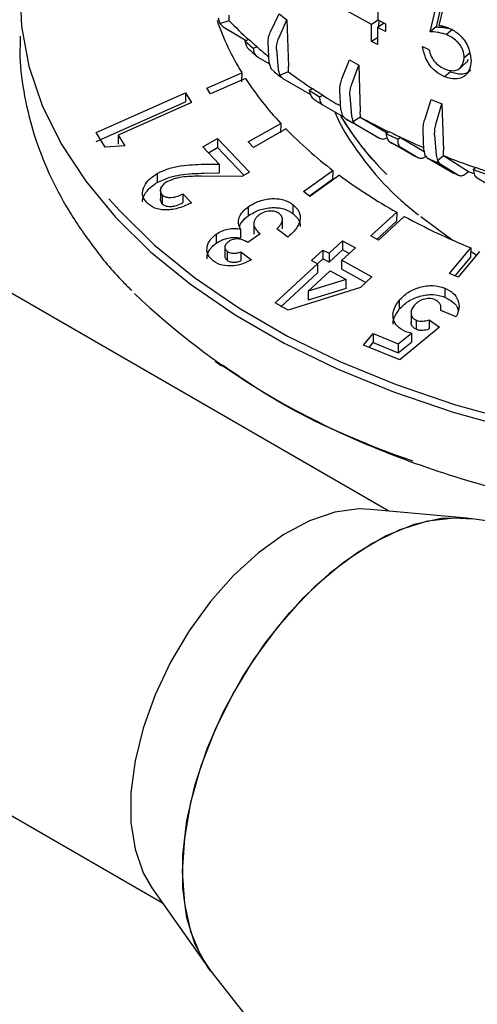
# Model space of a CAD drawing. Units: millimetres. Extents: x 10 to 410, y 6 to 287.
# Drawn here: x 336 to 347, y 89 to 112 of the extents above; entities that cross this region are included whole.
import ezdxf

# ---------------------------------------------------------------- set-up
doc = ezdxf.new("R2010")
doc.units = ezdxf.units.MM

msp = doc.modelspace()

# ---------------------------------------------------------------- linework, layer by layer
at = {"color": 7, "linetype": 'Continuous', "lineweight": 25}
for p, q in [((344.822, 113.475), (344.808, 112.27)), ((346.041, 111.992), (346.228, 112.789)), ((346.336, 112.748), (346.187, 112.106)), ((342.284, 111.991), (342.486, 112.416)), ((342.486, 112.416), (342.672, 112.276)), ((344.663, 112.165), (343.938, 112.565)), ((346.348, 112.561), (346.249, 112.141)), ((341.051, 112.323), (341.094, 112.188)), ((341.094, 112.188), (341.312, 112.258)), ((341.094, 112.188), (341.174, 112.108)), ((341.312, 112.258), (341.313, 112.381)), ((341.312, 112.252), (341.312, 112.258)), ((342.479, 111.845), (342.672, 112.276)), ((342.672, 112.276), (342.705, 111.178)), ((344.821, 112.263), (344.663, 112.165)), ((344.963, 112.192), (344.805, 112.092)), ((344.808, 112.27), (344.992, 112.178)), ((344.831, 112.258), (344.829, 112.106)), ((341.174, 112.108), (341.711, 111.79)), ((344.659, 111.763), (344.663, 112.165)), ((344.805, 112.092), (344.801, 111.69)), ((344.99, 111.999), (344.805, 112.092)), ((344.992, 112.178), (344.99, 111.999)), ((346.187, 112.106), (346.041, 111.992)), ((346.565, 112.042), (346.424, 111.926)), ((341.684, 111.78), (341.773, 111.814)), ((341.684, 111.78), (341.879, 111.607)), ((342.254, 111.259), (342.226, 111.731)), ((344.803, 111.853), (344.659, 111.763)), ((344.801, 111.69), (344.659, 111.763)), ((341.879, 111.607), (341.969, 111.641)), ((341.968, 111.635), (341.969, 111.641)), ((342.428, 111.58), (342.468, 111.098)), ((345.861, 111.642), (346.014, 111.577)), ((346.98, 111.498), (346.846, 111.379)), ((341.985, 111.398), (342.26, 111.239)), ((342.254, 111.259), (342.29, 111.131)), ((343.967, 110.887), (344.144, 111.328)), ((344.144, 111.328), (344.365, 111.206)), ((340.788, 110.666), (341.609, 111.029)), ((341.609, 111.029), (341.603, 110.815)), ((342.375, 111.046), (342.29, 111.131)), ((342.468, 111.098), (342.507, 110.967)), ((342.507, 110.967), (342.705, 111.054)), ((342.705, 111.054), (342.705, 111.178)), ((342.705, 111.049), (342.705, 111.054)), ((344.198, 110.759), (344.365, 111.206)), ((344.365, 111.206), (344.398, 110.111)), ((346.522, 111.05), (346.381, 110.934)), ((341.695, 110.894), (340.873, 110.53)), ((342.507, 110.967), (342.578, 110.893)), ((342.578, 110.893), (343.245, 110.51)), ((340.873, 110.53), (340.788, 110.666)), ((343.198, 110.615), (343.278, 110.656)), ((343.198, 110.615), (343.437, 110.461)), ((343.937, 110.152), (343.915, 110.622)), ((338.179, 109.621), (340.284, 110.554)), ((338.179, 109.41), (340.284, 110.343)), ((340.284, 110.554), (340.429, 110.325)), ((340.284, 110.554), (340.284, 110.343)), ((343.437, 110.461), (343.516, 110.502)), ((343.516, 110.497), (343.516, 110.502)), ((344.154, 110.49), (344.191, 110.012)), ((345.921, 109.943), (346.069, 110.398)), ((346.069, 110.398), (346.32, 110.297)), ((340.429, 110.325), (338.7, 109.559)), ((343.526, 110.261), (344.015, 109.98)), ((343.937, 110.152), (343.968, 110.026)), ((344.399, 109.987), (344.398, 110.111)), ((346.183, 109.837), (346.32, 110.297)), ((346.32, 110.297), (346.353, 109.205)), ((344.044, 109.949), (343.968, 110.026)), ((344.725, 109.557), (344.044, 109.949)), ((344.191, 110.012), (344.226, 109.883)), ((344.226, 109.883), (344.399, 109.987)), ((344.226, 109.883), (344.285, 109.816)), ((344.398, 109.982), (344.399, 109.987)), ((344.398, 109.982), (345.029, 109.615)), ((341.762, 109.398), (342.529, 109.832)), ((342.649, 109.705), (341.882, 109.271)), ((342.529, 109.832), (342.523, 109.617)), ((344.285, 109.816), (344.852, 109.487)), ((345.002, 109.596), (345.069, 109.644)), ((345.893, 109.205), (345.877, 109.674)), ((338.397, 109.275), (338.179, 109.621)), ((338.7, 109.559), (338.858, 109.307)), ((338.7, 109.559), (338.7, 109.347)), ((340.693, 109.28), (341.039, 109.476)), ((341.039, 109.476), (341.788, 108.69)), ((341.039, 109.476), (341.039, 109.265)), ((345.002, 109.596), (345.278, 109.465)), ((345.278, 109.465), (345.346, 109.513)), ((345.346, 109.507), (345.346, 109.513)), ((345.346, 109.507), (345.899, 109.177)), ((346.148, 109.564), (346.181, 109.089)), ((338.858, 109.307), (338.397, 109.275)), ((341.078, 108.879), (340.693, 109.28)), ((340.824, 109.143), (341.039, 109.265)), ((341.039, 109.265), (341.657, 108.615)), ((341.882, 109.271), (341.762, 109.398)), ((345.616, 109.095), (345.116, 109.382)), ((345.348, 109.272), (345.752, 109.031)), ((345.893, 109.205), (345.918, 109.082)), ((346.353, 109.081), (346.353, 109.205)), ((345.984, 109.011), (345.918, 109.082)), ((346.566, 108.675), (345.984, 109.011)), ((346.181, 109.089), (346.211, 108.964)), ((346.211, 108.964), (346.353, 109.081)), ((346.211, 108.964), (346.257, 108.901)), ((346.353, 109.076), (346.353, 109.081)), ((346.353, 109.076), (346.945, 108.704)), ((340.724, 108.874), (341.078, 108.879)), ((341.078, 108.879), (341.078, 108.668)), ((343.059, 108.23), (343.753, 108.728)), ((343.753, 108.728), (343.747, 108.513)), ((346.257, 108.901), (346.709, 108.617)), ((346.902, 108.668), (346.945, 108.704)), ((347.053, 108.748), (347.107, 108.801)), ((347.053, 108.748), (347.36, 108.643)), ((339.615, 108.654), (339.615, 108.443)), ((341.608, 108.588), (340.654, 108.591)), ((340.724, 108.663), (341.078, 108.668)), ((341.788, 108.69), (341.608, 108.588)), ((343.747, 108.513), (343.203, 108.122)), ((343.905, 108.614), (343.211, 108.115)), ((347.568, 108.297), (347.151, 108.543)), ((339.692, 108.329), (339.692, 108.27)), ((339.692, 108.253), (339.692, 108.05)), ((339.734, 108.156), (339.734, 107.944)), ((340.225, 108.179), (340.426, 107.965)), ((340.225, 108.179), (340.225, 107.967)), ((343.211, 108.115), (343.059, 108.23)), ((341.762, 107.872), (341.762, 107.661)), ((342.812, 107.925), (342.812, 107.714)), ((345.066, 100.711), (333.174, 107.577)), ((342.566, 107.352), (342.566, 107.583)), ((344.649, 107.189), (345.254, 107.745)), ((345.434, 107.646), (344.83, 107.09)), ((345.254, 107.745), (345.249, 107.53)), ((312.31, 107.324), (339.741, 91.488)), ((341.575, 107.352), (341.575, 107.141)), ((341.893, 107.463), (341.893, 107.228)), ((342.69, 107.157), (342.434, 107.353)), ((345.249, 107.53), (344.793, 107.11)), ((341.007, 107.227), (341.007, 107.016)), ((342.039, 107.239), (341.75, 107.031)), ((344.83, 107.09), (344.649, 107.189)), ((341.212, 106.96), (341.212, 106.7)), ((343.247, 106.605), (343.519, 106.855)), ((343.519, 106.855), (343.663, 106.778)), ((343.519, 106.855), (343.519, 106.644)), ((343.663, 106.778), (343.981, 107.07)), ((343.981, 106.859), (343.663, 106.566)), ((344.282, 106.906), (343.964, 106.614)), ((343.981, 107.07), (344.282, 106.906)), ((343.981, 107.07), (343.981, 106.859)), ((344.138, 106.773), (343.981, 106.859)), ((346.494, 106.301), (346.996, 106.906)), ((346.996, 106.906), (346.992, 106.69)), ((341.267, 106.824), (341.267, 106.612)), ((341.587, 106.814), (341.836, 106.625)), ((341.587, 106.814), (341.587, 106.603)), ((343.519, 106.644), (343.391, 106.526)), ((343.663, 106.566), (343.519, 106.644)), ((343.663, 106.778), (343.663, 106.566)), ((346.992, 106.69), (346.626, 106.248)), ((347.201, 106.823), (346.699, 106.218)), ((347.118, 106.745), (346.994, 106.818)), ((342.395, 105.61), (343.391, 106.527)), ((343.391, 106.527), (343.247, 106.605)), ((343.391, 106.527), (343.391, 106.316)), ((343.964, 106.614), (344.671, 106.22)), ((343.964, 106.402), (343.964, 106.614)), ((343.964, 106.402), (344.528, 106.089)), ((342.527, 105.521), (343.391, 106.316)), ((343.174, 105.886), (343.692, 106.363)), ((344.062, 106.159), (343.174, 105.886)), ((343.692, 106.363), (344.062, 106.159)), ((344.062, 105.947), (344.062, 106.159)), ((344.671, 106.22), (344.399, 105.97)), ((346.699, 106.218), (346.494, 106.301)), ((344.399, 105.97), (342.703, 105.442)), ((344.062, 105.947), (343.174, 105.675)), ((346.384, 105.957), (346.384, 105.746)), ((343.174, 105.886), (343.174, 105.675)), ((342.703, 105.442), (342.395, 105.61)), ((345.315, 105.671), (345.315, 105.46)), ((346.293, 105.519), (346.293, 105.555)), ((346.293, 105.433), (346.293, 105.461)), ((345.592, 105.418), (345.592, 105.127)), ((346.657, 105.283), (346.291, 105.434)), ((346.26, 105.037), (345.328, 104.272)), ((345.72, 104.989), (345.72, 105.201)), ((346.021, 105.208), (346.26, 105.037)), ((346.021, 105.208), (346.021, 104.996)), ((344.472, 104.615), (344.697, 104.886)), ((344.697, 104.886), (345.293, 104.648)), ((344.697, 104.886), (344.697, 104.675)), ((345.293, 104.648), (345.601, 104.899)), ((345.601, 104.899), (345.47, 104.932)), ((345.601, 104.899), (345.601, 104.687)), ((345.328, 104.272), (344.472, 104.615)), ((344.604, 104.563), (344.697, 104.675)), ((344.697, 104.675), (345.293, 104.436)), ((345.293, 104.436), (345.601, 104.687)), ((345.293, 104.648), (345.293, 104.436)), ((340.983, 104.237), (341.133, 104.132)), ((346.908, 100.543), (344.639, 100.75)), ((350.131, 100.086), (347.032, 100.528)), ((339.494, 91.838), (340.808, 89.977)), ((340.883, 89.877), (343.989, 85.92))]:
    msp.add_line(p, q, dxfattribs=at)
at = {"color": 7, "linetype": 'Continuous', "lineweight": 25, "flags": 128}
for points in [[(336.483, 113.992), (336.384, 113.053), (336.423, 112.114), (336.599, 111.179), (336.911, 110.256), (337.358, 109.352), (337.935, 108.473), (338.639, 107.626), (339.464, 106.815), (340.405, 106.048), (341.455, 105.329), (342.607, 104.665), (343.851, 104.058), (345.18, 103.515), (346.584, 103.039), (348.053, 102.632), (349.575, 102.299), (351.142, 102.041), (352.74, 101.861), (352.772, 101.858)], [(346.739, 111.133), (346.807, 111.192), (346.875, 111.251)], [(346.945, 108.704), (347.05, 108.663), (347.074, 108.653)], [(338.48, 108.063), (338.737, 107.774), (339.557, 106.968), (340.493, 106.205), (341.537, 105.491), (342.682, 104.83), (343.919, 104.228), (345.241, 103.687), (346.636, 103.214), (348.096, 102.81), (349.61, 102.478), (351.167, 102.222), (352.756, 102.043), (352.781, 102.041)], [(346.559, 107.092), (346.494, 107.136), (345.824, 107.634)], [(344.639, 100.75), (344.366, 100.759), (343.8, 100.68), (343.206, 100.477), (342.6, 100.156), (341.999, 99.724), (341.417, 99.193), (340.869, 98.577), (340.371, 97.892), (339.934, 97.155), (339.57, 96.385), (339.288, 95.603), (339.096, 94.829), (338.999, 94.082), (338.999, 93.382), (339.096, 92.747), (339.288, 92.194), (339.494, 91.838)], [(347.032, 100.528), (346.902, 100.543), (346.301, 100.531), (345.664, 100.39), (345.004, 100.124), (344.337, 99.738), (343.677, 99.243), (343.04, 98.648), (342.439, 97.966), (341.887, 97.214), (341.398, 96.408), (340.982, 95.566), (340.649, 94.706), (340.405, 93.848), (340.257, 93.011), (340.207, 92.214), (340.257, 91.475), (340.405, 90.809), (340.649, 90.233), (340.883, 89.877)], [(340.883, 89.877), (340.805, 89.982), (340.515, 90.509), (340.319, 91.132), (340.219, 91.836), (340.219, 92.607), (340.319, 93.426), (340.515, 94.275), (340.805, 95.137), (341.181, 95.99), (341.634, 96.817), (342.156, 97.598), (342.734, 98.317), (343.355, 98.957), (344.005, 99.504), (344.67, 99.945), (345.336, 100.272), (345.986, 100.476), (346.607, 100.553), (347.032, 100.528)]]:
    msp.add_lwpolyline(points, dxfattribs=at)
at = {"color": 7, "linetype": 'Continuous', "lineweight": 25}
for centre, radius, start, end in [((346.723, 114.199), 6.016, 198.768, 211.7885), ((348.72, 119.481), 10.351, 224.3013, 227.8496), ((349.196, 120.007), 11.056, 227.8239, 229.1769), ((349.211, 119.731), 11.029, 227.9312, 229.0695), ((349.533, 120.392), 11.572, 229.1796, 230.9353), ((350.11, 121.117), 12.699, 232.4714, 233.6177), ((350.64, 121.844), 13.398, 233.6817, 236.6691), ((348.147, 115.099), 7.701, 213.0972, 223.1572), ((351.108, 122.554), 14.244, 236.6486, 237.7913), ((351.119, 122.272), 14.21, 236.7393, 237.7007), ((351.468, 123.122), 14.921, 237.796, 239.652), ((349.395, 113.212), 6.328, 210.2438, 226.3127), ((349.307, 113.159), 6.223, 210.3105, 224.0549), ((351.975, 124.015), 16.148, 240.5852, 241.5619), ((352.433, 124.851), 16.901, 241.6143, 244.1731), ((349.815, 116.693), 10.009, 224.2774, 232.7234), ((352.834, 125.675), 17.813, 244.1577, 245.1421), ((352.174, 122.886), 15.269, 240.8016, 241.3455), ((353.171, 126.403), 18.62, 245.1489, 246.9762), ((352.84, 125.386), 17.771, 244.2358, 245.064), ((352.962, 124.425), 16.998, 244.3967, 244.9031), ((353.545, 127.323), 19.811, 247.5643, 248.4165), ((353.888, 128.167), 20.524, 248.46, 250.708), ((354.183, 129.002), 21.404, 250.6968, 251.5678), ((351.545, 118.996), 12.89, 233.6528, 240.7871), ((353.658, 126.014), 18.733, 247.7531, 248.2277), ((353.105, 121.819), 16.116, 241.5766, 247.7232), ((351.131, 118.446), 17.442, 226.3121, 251.6247)]:
    msp.add_arc(centre, radius, start, end, dxfattribs=at)
for points, knots in [([(342.226, 111.731), (342.228, 111.778), (342.23, 111.861), (342.268, 111.951), (342.284, 111.991)], [0, 0, 0, 0, 0.554049, 1, 1, 1, 1]), ([(346.424, 111.926), (346.39, 111.936), (346.321, 111.956), (346.191, 111.987), (346.1, 111.99), (346.041, 111.992)], [0, 0, 0, 0, 0.2599605, 0.5201389, 1, 1, 1, 1]), ([(346.187, 112.106), (346.219, 112.105), (346.283, 112.103), (346.37, 112.095), (346.425, 112.079), (346.446, 112.073)], [0, 0, 0, 0, 0.383672, 0.767907, 1, 1, 1, 1]), ([(346.249, 112.141), (346.282, 112.137), (346.332, 112.131), (346.402, 112.111), (346.437, 112.099), (346.455, 112.093)], [0, 0, 0, 0, 0.496036, 0.74737, 1, 1, 1, 1]), ([(346.455, 112.093), (346.531, 112.055), (346.659, 111.992), (346.818, 111.841), (346.929, 111.671), (346.981, 111.489), (346.999, 111.367), (347.007, 111.313)], [0, 0, 0, 0, 0.257056, 0.429805, 0.602452, 0.822918, 1, 1, 1, 1]), ([(336.397, 111.885), (336.391, 111.724), (336.375, 111.254), (336.481, 110.476), (336.705, 109.56), (337.054, 108.66), (337.517, 107.779), (338.104, 106.927), (338.609, 106.299), (338.95, 105.969), (339.023, 105.899)], [0, 0, 0, 0, 0.075316, 0.220857, 0.366473, 0.51279, 0.66029, 0.809206, 0.959513, 1, 1, 1, 1]), ([(341.684, 111.78), (341.693, 111.734), (341.713, 111.644), (341.775, 111.574), (341.815, 111.547), (341.821, 111.544)], [0, 0, 0, 0, 0.459908, 0.919855, 1, 1, 1, 1]), ([(342.428, 111.58), (342.428, 111.627), (342.428, 111.712), (342.464, 111.804), (342.479, 111.845)], [0, 0, 0, 0, 0.554049, 1, 1, 1, 1]), ([(346.846, 111.379), (346.841, 111.438), (346.832, 111.534), (346.761, 111.67), (346.667, 111.781), (346.548, 111.861), (346.463, 111.906), (346.424, 111.926)], [0, 0, 0, 0, 0.264978, 0.4321, 0.59892, 0.816737, 1, 1, 1, 1]), ([(341.879, 111.607), (341.883, 111.566), (341.892, 111.485), (341.944, 111.424), (341.98, 111.402), (341.985, 111.398)], [0, 0, 0, 0, 0.459908, 0.919855, 1, 1, 1, 1]), ([(346.381, 110.934), (346.306, 110.972), (346.182, 111.035), (346.035, 111.19), (345.92, 111.391), (345.884, 111.543), (345.861, 111.642)], [0, 0, 0, 0, 0.280778, 0.468037, 0.655034, 1, 1, 1, 1]), ([(346.014, 111.577), (346.027, 111.522), (346.049, 111.43), (346.127, 111.305), (346.239, 111.194), (346.332, 111.142), (346.392, 111.109)], [0, 0, 0, 0, 0.280903, 0.47344, 0.665552, 1, 1, 1, 1]), ([(347.007, 111.313), (346.996, 111.231), (346.978, 111.09), (346.864, 110.948), (346.716, 110.877), (346.545, 110.881), (346.43, 110.918), (346.381, 110.934)], [0, 0, 0, 0, 0.264366, 0.455354, 0.645753, 0.847064, 1, 1, 1, 1]), ([(346.392, 111.109), (346.462, 111.09), (346.574, 111.061), (346.705, 111.098), (346.805, 111.194), (346.83, 111.305), (346.846, 111.379)], [0, 0, 0, 0, 0.299918, 0.477654, 0.655728, 1, 1, 1, 1]), ([(346.933, 111.34), (346.919, 111.303), (346.906, 111.266), (346.874, 111.25), (346.874, 111.25)], [0, 0, 0, 0, 0.99849, 1, 1, 1, 1]), ([(346.522, 111.05), (346.603, 111.026), (346.745, 110.983), (346.911, 111.015), (346.974, 111.071), (346.998, 111.094)], [0, 0, 0, 0, 0.445416, 0.783299, 1, 1, 1, 1]), ([(343.915, 110.622), (343.917, 110.668), (343.919, 110.752), (343.952, 110.845), (343.967, 110.887)], [0, 0, 0, 0, 0.554049, 1, 1, 1, 1]), ([(343.198, 110.615), (343.207, 110.57), (343.226, 110.481), (343.283, 110.417), (343.32, 110.394), (343.325, 110.39)], [0, 0, 0, 0, 0.4599083, 0.9198553, 1, 1, 1, 1]), ([(344.154, 110.49), (344.154, 110.537), (344.154, 110.622), (344.185, 110.717), (344.198, 110.759)], [0, 0, 0, 0, 0.554049, 1, 1, 1, 1]), ([(343.437, 110.461), (343.44, 110.421), (343.445, 110.34), (343.49, 110.283), (343.521, 110.264), (343.526, 110.261)], [0, 0, 0, 0, 0.459908, 0.919855, 1, 1, 1, 1]), ([(343.799, 110.104), (343.819, 110.055), (343.936, 109.77), (344.25, 109.274), (344.746, 108.627), (345.254, 108.095), (345.625, 107.796), (345.764, 107.684)], [0, 0, 0, 0, 0.05394, 0.313938, 0.576712, 0.841255, 1, 1, 1, 1]), ([(345.877, 109.674), (345.878, 109.72), (345.881, 109.804), (345.909, 109.9), (345.921, 109.943)], [0, 0, 0, 0, 0.554049, 1, 1, 1, 1]), ([(346.148, 109.564), (346.147, 109.611), (346.147, 109.696), (346.172, 109.793), (346.183, 109.837)], [0, 0, 0, 0, 0.554049, 1, 1, 1, 1]), ([(344.852, 109.487), (344.879, 109.476), (344.93, 109.456), (344.999, 109.482), (345.03, 109.493)], [0, 0, 0, 0, 0.546447, 1, 1, 1, 1]), ([(345.002, 109.596), (345.011, 109.552), (345.029, 109.465), (345.079, 109.405), (345.111, 109.385), (345.116, 109.382)], [0, 0, 0, 0, 0.459908, 0.919855, 1, 1, 1, 1]), ([(345.278, 109.465), (345.28, 109.425), (345.283, 109.345), (345.319, 109.292), (345.344, 109.275), (345.348, 109.272)], [0, 0, 0, 0, 0.459908, 0.919855, 1, 1, 1, 1]), ([(345.752, 109.031), (345.777, 109.023), (345.827, 109.005), (345.907, 109.035), (345.954, 109.066), (345.966, 109.074)], [0, 0, 0, 0, 0.428461, 0.856959, 1, 1, 1, 1]), ([(339.615, 108.654), (339.701, 108.695), (339.876, 108.777), (340.26, 108.861), (340.539, 108.869), (340.724, 108.874)], [0, 0, 0, 0, 0.248127, 0.499954, 1, 1, 1, 1]), ([(347.053, 108.748), (347.061, 108.705), (347.078, 108.619), (347.121, 108.563), (347.147, 108.546), (347.151, 108.543)], [0, 0, 0, 0, 0.459908, 0.919855, 1, 1, 1, 1]), ([(339.371, 107.971), (339.334, 108.021), (339.277, 108.096), (339.269, 108.219), (339.299, 108.345), (339.401, 108.505), (339.543, 108.605), (339.615, 108.654)], [0, 0, 0, 0, 0.249161, 0.375726, 0.500189, 0.749966, 1, 1, 1, 1]), ([(339.615, 108.443), (339.714, 108.489), (339.89, 108.569), (340.272, 108.65), (340.538, 108.658), (340.724, 108.663)], [0, 0, 0, 0, 0.282881, 0.498728, 1, 1, 1, 1]), ([(340.654, 108.591), (340.52, 108.59), (340.319, 108.589), (340.041, 108.544), (339.912, 108.488), (339.848, 108.459)], [0, 0, 0, 0, 0.5011988, 0.7529197, 1, 1, 1, 1]), ([(346.709, 108.617), (346.732, 108.609), (346.777, 108.594), (346.849, 108.627), (346.891, 108.66), (346.902, 108.668)], [0, 0, 0, 0, 0.428461, 0.856959, 1, 1, 1, 1]), ([(339.277, 107.978), (339.275, 107.988), (339.271, 108.029), (339.302, 108.135), (339.401, 108.294), (339.543, 108.394), (339.615, 108.443)], [0, 0, 0, 0, 0.065051, 0.251592, 0.626444, 1, 1, 1, 1]), ([(339.848, 108.459), (339.815, 108.438), (339.766, 108.406), (339.723, 108.352), (339.7, 108.31), (339.689, 108.267), (339.692, 108.226), (339.707, 108.188), (339.725, 108.167), (339.734, 108.156)], [0, 0, 0, 0, 0.247202, 0.372041, 0.497865, 0.623817, 0.748317, 0.873379, 1, 1, 1, 1]), ([(339.693, 108.063), (339.693, 108.06), (339.688, 108.043), (339.693, 108), (339.718, 107.966), (339.734, 107.944)], [0, 0, 0, 0, 0.061585, 0.376446, 1, 1, 1, 1]), ([(339.734, 108.156), (339.747, 108.144), (339.772, 108.122), (339.826, 108.1), (339.888, 108.089), (339.979, 108.091), (340.099, 108.116), (340.183, 108.158), (340.225, 108.179)], [0, 0, 0, 0, 0.124506, 0.249603, 0.370783, 0.499572, 0.74907, 1, 1, 1, 1]), ([(341.762, 107.872), (341.846, 107.923), (341.971, 108), (342.168, 108.05), (342.316, 108.067), (342.461, 108.064), (342.642, 108.03), (342.744, 107.967), (342.812, 107.925)], [0, 0, 0, 0, 0.249118, 0.37176, 0.499224, 0.624382, 0.749633, 1, 1, 1, 1]), ([(340.426, 107.965), (340.333, 107.921), (340.192, 107.855), (339.989, 107.808), (339.836, 107.795), (339.693, 107.805), (339.517, 107.849), (339.43, 107.922), (339.371, 107.971)], [0, 0, 0, 0, 0.248748, 0.377019, 0.499327, 0.626118, 0.749986, 1, 1, 1, 1]), ([(339.734, 107.944), (339.748, 107.932), (339.773, 107.91), (339.828, 107.888), (339.89, 107.878), (339.972, 107.879), (340.09, 107.902), (340.175, 107.943), (340.225, 107.967)], [0, 0, 0, 0, 0.131517, 0.251162, 0.372771, 0.502073, 0.702223, 1, 1, 1, 1]), ([(341.575, 107.352), (341.556, 107.393), (341.518, 107.475), (341.54, 107.617), (341.62, 107.757), (341.714, 107.833), (341.762, 107.872)], [0, 0, 0, 0, 0.250587, 0.499691, 0.749173, 1, 1, 1, 1]), ([(341.762, 107.661), (341.846, 107.712), (341.972, 107.789), (342.17, 107.839), (342.318, 107.856), (342.464, 107.852), (342.643, 107.818), (342.744, 107.756), (342.812, 107.714)], [0, 0, 0, 0, 0.249911, 0.373087, 0.501076, 0.62634, 0.751881, 1, 1, 1, 1]), ([(342.812, 107.925), (342.867, 107.875), (342.949, 107.799), (342.985, 107.665), (342.983, 107.559), (342.948, 107.45), (342.864, 107.309), (342.76, 107.218), (342.69, 107.157)], [0, 0, 0, 0, 0.248962, 0.373781, 0.499073, 0.623241, 0.74924, 1, 1, 1, 1]), ([(341.554, 107.414), (341.571, 107.45), (341.614, 107.541), (341.707, 107.616), (341.762, 107.661)], [0, 0, 0, 0, 0.408252, 1, 1, 1, 1]), ([(342.016, 107.682), (341.995, 107.664), (341.952, 107.63), (341.911, 107.568), (341.893, 107.504), (341.892, 107.42), (341.939, 107.326), (342.006, 107.268), (342.039, 107.239)], [0, 0, 0, 0, 0.124813, 0.249943, 0.375112, 0.499863, 0.749193, 1, 1, 1, 1]), ([(342.488, 107.713), (342.457, 107.731), (342.412, 107.759), (342.33, 107.772), (342.265, 107.772), (342.198, 107.763), (342.11, 107.739), (342.054, 107.705), (342.016, 107.682)], [0, 0, 0, 0, 0.249263, 0.372331, 0.499223, 0.62615, 0.750348, 1, 1, 1, 1]), ([(342.434, 107.353), (342.466, 107.386), (342.524, 107.444), (342.565, 107.528), (342.568, 107.591), (342.551, 107.653), (342.513, 107.689), (342.488, 107.713)], [0, 0, 0, 0, 0.2758517, 0.4985252, 0.6232105, 0.7493434, 1, 1, 1, 1]), ([(342.812, 107.714), (342.866, 107.663), (342.946, 107.587), (342.984, 107.474), (342.98, 107.425), (342.979, 107.412)], [0, 0, 0, 0, 0.59284, 0.889055, 1, 1, 1, 1]), ([(341.007, 107.227), (341.049, 107.254), (341.132, 107.307), (341.282, 107.352), (341.434, 107.37), (341.528, 107.358), (341.575, 107.352)], [0, 0, 0, 0, 0.249016, 0.498639, 0.748757, 1, 1, 1, 1]), ([(340.934, 106.597), (340.889, 106.639), (340.799, 106.722), (340.777, 106.896), (340.827, 107.045), (340.906, 107.141), (340.96, 107.192), (340.992, 107.215), (341.007, 107.227)], [0, 0, 0, 0, 0.249693, 0.498524, 0.74879, 0.873414, 0.936548, 1, 1, 1, 1]), ([(341.007, 107.016), (341.057, 107.047), (341.142, 107.099), (341.291, 107.142), (341.434, 107.159), (341.527, 107.147), (341.575, 107.141)], [0, 0, 0, 0, 0.294564, 0.500931, 0.744871, 1, 1, 1, 1]), ([(341.75, 107.031), (341.719, 107.049), (341.659, 107.085), (341.565, 107.115), (341.479, 107.116), (341.414, 107.106), (341.349, 107.085), (341.313, 107.062), (341.294, 107.05)], [0, 0, 0, 0, 0.25054, 0.498785, 0.626469, 0.750335, 0.870294, 1, 1, 1, 1]), ([(340.796, 106.651), (340.794, 106.662), (340.78, 106.729), (340.828, 106.83), (340.912, 106.94), (340.972, 106.988), (341.007, 107.016)], [0, 0, 0, 0, 0.095551, 0.546746, 0.737911, 1, 1, 1, 1]), ([(341.294, 107.05), (341.273, 107.032), (341.241, 107.006), (341.219, 106.964), (341.211, 106.932), (341.212, 106.9), (341.225, 106.861), (341.25, 106.839), (341.267, 106.824)], [0, 0, 0, 0, 0.247599, 0.370735, 0.498517, 0.624724, 0.749067, 1, 1, 1, 1]), ([(341.212, 106.712), (341.212, 106.704), (341.212, 106.686), (341.226, 106.649), (341.25, 106.627), (341.267, 106.612)], [0, 0, 0, 0, 0.2056446, 0.4712786, 1, 1, 1, 1]), ([(341.267, 106.824), (341.287, 106.811), (341.328, 106.787), (341.413, 106.776), (341.487, 106.782), (341.545, 106.797), (341.573, 106.809), (341.587, 106.814)], [0, 0, 0, 0, 0.249664, 0.4995, 0.748984, 0.874584, 1, 1, 1, 1]), ([(341.836, 106.625), (341.77, 106.589), (341.638, 106.518), (341.487, 106.493), (341.412, 106.48)], [0, 0, 0, 0, 0.501874, 1, 1, 1, 1]), ([(341.412, 106.48), (341.318, 106.479), (341.131, 106.477), (341, 106.557), (340.934, 106.597)], [0, 0, 0, 0, 0.4995735, 1, 1, 1, 1]), ([(341.267, 106.612), (341.288, 106.6), (341.329, 106.575), (341.411, 106.566), (341.5, 106.571), (341.556, 106.592), (341.587, 106.603)], [0, 0, 0, 0, 0.254141, 0.500863, 0.72965, 1, 1, 1, 1]), ([(345.315, 105.671), (345.38, 105.737), (345.509, 105.869), (345.753, 105.97), (345.953, 106.012), (346.158, 106.025), (346.293, 105.984), (346.384, 105.957)], [0, 0, 0, 0, 0.24976, 0.498725, 0.628029, 0.75008, 1, 1, 1, 1]), ([(346.384, 105.957), (346.453, 105.923), (346.591, 105.853), (346.708, 105.681), (346.737, 105.481), (346.684, 105.349), (346.657, 105.283)], [0, 0, 0, 0, 0.250198, 0.4992, 0.749458, 1, 1, 1, 1]), ([(345.315, 105.46), (345.38, 105.526), (345.509, 105.658), (345.754, 105.759), (345.954, 105.8), (346.159, 105.813), (346.293, 105.773), (346.384, 105.746)], [0, 0, 0, 0, 0.250389, 0.499868, 0.62874, 0.750354, 1, 1, 1, 1]), ([(346.15, 105.687), (346.13, 105.694), (346.09, 105.708), (346.022, 105.715), (345.953, 105.71), (345.883, 105.694), (345.817, 105.669), (345.738, 105.624), (345.694, 105.579), (345.665, 105.548)], [0, 0, 0, 0, 0.124509, 0.249538, 0.372456, 0.499752, 0.626289, 0.750135, 1, 1, 1, 1]), ([(346.384, 105.746), (346.452, 105.711), (346.587, 105.641), (346.691, 105.515), (346.698, 105.435), (346.7, 105.42)], [0, 0, 0, 0, 0.449838, 0.898164, 1, 1, 1, 1]), ([(345.47, 104.932), (345.396, 104.97), (345.285, 105.028), (345.202, 105.15), (345.169, 105.251), (345.164, 105.358), (345.195, 105.503), (345.267, 105.604), (345.315, 105.671)], [0, 0, 0, 0, 0.248845, 0.372179, 0.498765, 0.625231, 0.749338, 1, 1, 1, 1]), ([(345.17, 105.11), (345.169, 105.123), (345.166, 105.171), (345.198, 105.294), (345.268, 105.394), (345.315, 105.46)], [0, 0, 0, 0, 0.1123519, 0.4088037, 1, 1, 1, 1]), ([(345.665, 105.548), (345.643, 105.518), (345.598, 105.456), (345.587, 105.37), (345.603, 105.306), (345.628, 105.263), (345.666, 105.226), (345.702, 105.209), (345.72, 105.201)], [0, 0, 0, 0, 0.248646, 0.497987, 0.627188, 0.748568, 0.873561, 1, 1, 1, 1]), ([(346.291, 105.434), (346.295, 105.459), (346.301, 105.511), (346.28, 105.584), (346.23, 105.648), (346.176, 105.674), (346.15, 105.687)], [0, 0, 0, 0, 0.249339, 0.499407, 0.74935, 1, 1, 1, 1]), ([(345.72, 104.989), (345.702, 104.998), (345.667, 105.014), (345.628, 105.05), (345.604, 105.094), (345.59, 105.129), (345.594, 105.151), (345.595, 105.155)], [0, 0, 0, 0, 0.23371, 0.468013, 0.696253, 0.939163, 1, 1, 1, 1]), ([(345.72, 105.201), (345.742, 105.194), (345.788, 105.18), (345.892, 105.177), (345.969, 105.195), (346.021, 105.208)], [0, 0, 0, 0, 0.247519, 0.499701, 1, 1, 1, 1]), ([(345.72, 104.989), (345.743, 104.982), (345.789, 104.969), (345.892, 104.965), (345.969, 104.984), (346.021, 104.996)], [0, 0, 0, 0, 0.250684, 0.500685, 1, 1, 1, 1]), ([(352.699, 100.336), (352.051, 100.401), (350.593, 100.547), (348.417, 100.989), (346.202, 101.614), (344.159, 102.409), (342.449, 103.252), (341.539, 103.88), (341.156, 104.145)], [0, 0, 0, 0, 0.145029, 0.325834, 0.50664, 0.687446, 0.868252, 1, 1, 1, 1])]:
    msp.add_open_spline(points, degree=3, knots=knots, dxfattribs=at)

doc.saveas('drawing.dxf')
